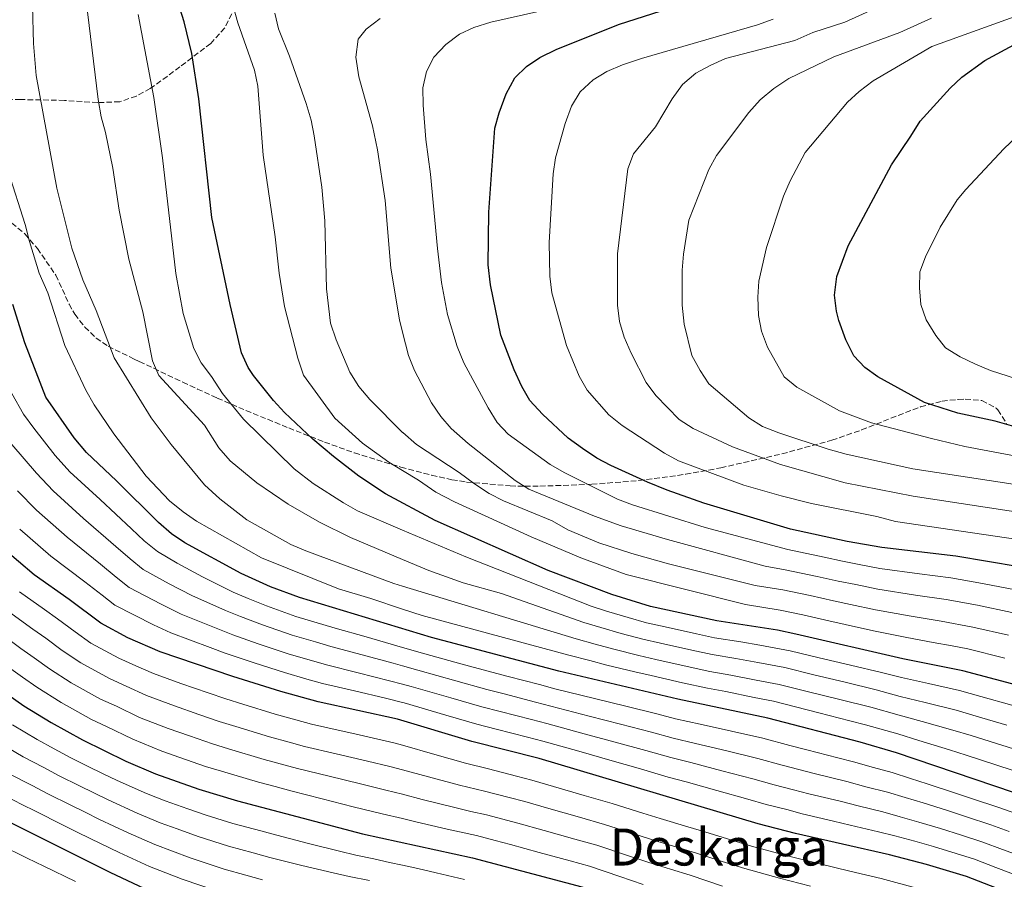
# Model space of a CAD drawing. Units: metres. Extents: x 586485 to 589907, y 4768307 to 4770667.
# Drawn here: x 589412 to 589718, y 4768548 to 4768816 of the extents above; entities that cross this region are included whole.
import ezdxf
from ezdxf.enums import TextEntityAlignment as Align

# ---------------------------------------------------------------- set-up
doc = ezdxf.new("R2010")
doc.units = ezdxf.units.M
doc.header["$MEASUREMENT"] = 0
doc.linetypes.add('DGN Style 3', pattern=[2.435891, 1.739922, -0.695969])
for name, color, linetype, lineweight in [('Curva de nivel directora', 30, 'Continuous', 30), ('Curva de nivel intermedia', 30, 'Continuous', 0), ('Texto de Área (paraje) menor', 7, 'Continuous', 0), ('Zona arbolada', 92, 'DGN Style 3', 0)]:
    doc.layers.add(name, color=color, linetype=linetype, lineweight=lineweight)
doc.styles.add('Style-Arial', font='arial.ttf')

msp = doc.modelspace()

# ---------------------------------------------------------------- linework, layer by layer
at = {"layer": 'Curva de nivel directora', "color": 30, "linetype": 'Continuous', "lineweight": 30, "flags": 128}
for points, elevation in [([(589751.21, 4768601.16), (589705.46, 4768613.33), (589686.7, 4768617.07), (589653.43, 4768624.76), (589647.74, 4768625.91), (589628.79, 4768628.82), (589608.21, 4768633.32), (589596.19, 4768637.01), (589576.32, 4768644.57), (589541.12, 4768660.09), (589525.74, 4768668.33), (589517.43, 4768673.87), (589509.47, 4768679.97), (589503.06, 4768685.34), (589494.21, 4768693.73), (589490.82, 4768697.4), (589484.57, 4768705.23), (589482.9, 4768707.66), (589480.85, 4768712.2), (589477.33, 4768727.28), (589471.66, 4768754.37), (589467.61, 4768791.24), (589465.42, 4768805.4), (589463.06, 4768815.21), (589459.88, 4768825.19)], 925), ([(589722.94, 4768645.63), (589703.21, 4768648.94), (589680.24, 4768651.64), (589669.38, 4768653.58), (589651.75, 4768657.34), (589624.83, 4768665.5), (589613.37, 4768669.54), (589607.25, 4768672.04), (589595.88, 4768677.21), (589591.44, 4768679.51), (589587.05, 4768682.47), (589582.52, 4768685.67), (589574.61, 4768693.19), (589570.68, 4768697.41), (589568.19, 4768701.74), (589565.73, 4768706.99), (589561.65, 4768717.73), (589558.43, 4768733.43), (589557.65, 4768739.64), (589557.87, 4768755.96), (589559.76, 4768782.1), (589561.07, 4768786.92), (589563.31, 4768792.83), (589566, 4768797.84), (589569.56, 4768801.34), (589573.78, 4768804.14), (589579.06, 4768806.72), (589598.5, 4768814.52), (589611.19, 4768818.51)], 950), ([(589726.36, 4768687.86), (589715.52, 4768691.01), (589703.84, 4768693.45), (589693.44, 4768696.74), (589679.01, 4768704.78), (589674.92, 4768707.66), (589671.47, 4768711.35), (589668.95, 4768716.27), (589666.8, 4768722.31), (589666.06, 4768725.16), (589665.49, 4768730.16), (589666.16, 4768735.99), (589669.71, 4768745.53), (589683.2, 4768770.76), (589689.25, 4768779.63), (589692.09, 4768784.34), (589701.47, 4768794.56), (589705.11, 4768797.98), (589712.26, 4768803.2), (589722.4, 4768808.68)], 975), ([(589733.39, 4768571.27), (589684.82, 4768587.81), (589673.43, 4768591.13), (589644.76, 4768598.62), (589616.72, 4768604.46), (589579.67, 4768613.2), (589540.01, 4768623.68), (589498.97, 4768636.09), (589489.89, 4768639.4), (589480.75, 4768643.59), (589463.25, 4768653.15), (589459.13, 4768655.97), (589454.99, 4768659.41), (589441.99, 4768672.41), (589432.6, 4768681.23), (589428.81, 4768685.79), (589419.94, 4768698.46), (589413.47, 4768715.37), (589409.67, 4768727.24)], 900), ([(589727.67, 4768541.13), (589706.58, 4768549.33), (589694.1, 4768553.08), (589682.6, 4768556.02), (589653.34, 4768562.66), (589641.75, 4768565.66), (589573.49, 4768585.98), (589552.56, 4768591.36), (589529.45, 4768598.3), (589504.75, 4768603.65), (589493.1, 4768606.92), (589478.13, 4768611.58), (589455.58, 4768619.26), (589445.45, 4768623.59), (589437.06, 4768628.15), (589427.26, 4768635.52), (589416.36, 4768643.17), (589406.63, 4768651.42)], 875), ([(589400.84, 4768611.05), (589413.16, 4768602.46), (589421.65, 4768597.21), (589431.38, 4768591.82), (589444.89, 4768585.21), (589454.09, 4768581.29), (589467.58, 4768576.53), (589479.59, 4768572.9), (589518.57, 4768562.57), (589552.76, 4768555.1), (589586.81, 4768546.06), (589604.15, 4768539.93), (589615.98, 4768536.19), (589621.66, 4768533.96), (589677.85, 4768516.62), (589720.71, 4768502.9)], 850), ([(589395.42, 4768572.84), (589439.93, 4768550.64), (589450.63, 4768545.61), (589459.88, 4768541.82), (589472.69, 4768537.46), (589483.04, 4768534.49), (589493.49, 4768532.07), (589516.62, 4768527.94), (589526.38, 4768525.74), (589535.64, 4768523.23), (589549.22, 4768518.56), (589572.11, 4768509.12), (589591.93, 4768503.02), (589600.53, 4768499.98), (589621.31, 4768491.57), (589631.12, 4768486.86), (589636.92, 4768484.58), (589666.29, 4768475.53), (589699.17, 4768463.52), (589710.1, 4768459.94), (589760.19, 4768445.72)], 825)]:
    msp.add_lwpolyline(points, dxfattribs=dict(at, elevation=elevation))
at = {"layer": 'Curva de nivel intermedia', "color": 30, "linetype": 'Continuous', "lineweight": 0, "flags": 128}
for points, elevation in [([(589727.1, 4768587.22), (589717.56, 4768590.18), (589708.01, 4768593.14), (589702.34, 4768594.86), (589692.74, 4768597.58), (589685.57, 4768599.51), (589676.79, 4768601.95), (589667.09, 4768604.37), (589657.38, 4768606.79), (589648.23, 4768609.07), (589641.04, 4768610.45), (589633.19, 4768611.98), (589626.63, 4768613.14), (589619.6, 4768614.63), (589609.85, 4768616.86), (589604.56, 4768618.07), (589596.81, 4768620.03), (589590.99, 4768621.61), (589585.06, 4768623.25), (589531.04, 4768639.64), (589528.28, 4768640.48), (589500.85, 4768650.67), (589496.24, 4768652.61), (589482.58, 4768660.3), (589474.09, 4768666.77), (589469.33, 4768671.16), (589458.99, 4768683.68), (589452.79, 4768692.01), (589441.19, 4768710.68), (589435.59, 4768725.45), (589431.51, 4768734.94), (589428.01, 4768744.82), (589423.37, 4768763.49), (589416.91, 4768798.52), (589416.11, 4768808.49), (589415.49, 4768831.77)], 910), ([(589718.5, 4768617.25), (589706.99, 4768620.12), (589702.08, 4768621.07), (589696.17, 4768622.13), (589688.02, 4768623.68), (589677.61, 4768625.79), (589668.83, 4768627.76), (589663.75, 4768628.88), (589655.64, 4768630.73), (589648.54, 4768632.19), (589637.72, 4768633.91), (589600.6, 4768643.27), (589586.5, 4768648.43), (589571.08, 4768655.02), (589547.21, 4768665.86), (589541.35, 4768668.85), (589535.97, 4768672.64), (589531.04, 4768675.61), (589526.77, 4768678.18), (589518.53, 4768684.1), (589509.88, 4768691.95), (589500.14, 4768705.31), (589498.45, 4768710.61), (589494.28, 4768726.63), (589492.58, 4768737.02), (589491.37, 4768748.36), (589487.65, 4768773.76), (589485.93, 4768795.24), (589484.93, 4768800.14), (589479.74, 4768814.89), (589475.22, 4768830.87)], 930), ([(589719.11, 4768596.41), (589709.53, 4768599.24), (589703.38, 4768601.02), (589693.71, 4768603.48), (589685.95, 4768605.37), (589678.47, 4768607.37), (589668.75, 4768609.73), (589659.04, 4768612.09), (589649.96, 4768614.3), (589641.63, 4768615.85), (589634.75, 4768617.13), (589627.35, 4768618.37), (589621.03, 4768619.72), (589611.28, 4768621.92), (589605.77, 4768623.15), (589599.01, 4768624.95), (589592.72, 4768626.74), (589587.39, 4768628.36), (589561.84, 4768637.33), (589549.83, 4768640.66), (589539.2, 4768644.57), (589531.04, 4768647.97), (589514.78, 4768654.74), (589505.17, 4768659.51), (589495.37, 4768665.13), (589485.66, 4768671.83), (589477.35, 4768678.6), (589473.81, 4768682.69), (589469.31, 4768689.7), (589455.12, 4768705.14), (589453.13, 4768709.72), (589450.12, 4768725.03), (589445.83, 4768741.35), (589442.84, 4768756.63), (589440.79, 4768769.7), (589438.53, 4768780.81), (589437.2, 4768785.63), (589436.3, 4768791.02), (589432.97, 4768818.37)], 915), ([(589720.66, 4768602.64), (589711.04, 4768605.34), (589704.42, 4768607.17), (589694.68, 4768609.38), (589686.33, 4768611.22), (589680.15, 4768612.78), (589670.42, 4768615.09), (589660.69, 4768617.4), (589651.7, 4768619.53), (589642.21, 4768621.26), (589636.3, 4768622.28), (589628.07, 4768623.59), (589622.47, 4768624.8), (589612.71, 4768626.97), (589606.99, 4768628.24), (589601.22, 4768629.87), (589594.46, 4768631.87), (589589.72, 4768633.47), (589550.69, 4768648.73), (589531.04, 4768657.11), (589517.01, 4768663.1), (589512.66, 4768665.57), (589503.18, 4768671.56), (589497.23, 4768676.14), (589481.52, 4768691.63), (589474.92, 4768699.58), (589471.51, 4768704.9), (589468.33, 4768709.14), (589466.01, 4768713.57), (589462.75, 4768724.45), (589460.45, 4768736.89), (589456.23, 4768772.95), (589453.57, 4768791.73), (589448.68, 4768817.5)], 920), ([(589719.61, 4768624.35), (589708.51, 4768626.91), (589698.68, 4768628.75), (589689.33, 4768630.29), (589678.27, 4768632.25), (589670.46, 4768633.95), (589665.15, 4768635.05), (589657.85, 4768636.71), (589649.35, 4768638.48), (589640.78, 4768639.9), (589613.83, 4768646.59), (589602.42, 4768649.81), (589592.15, 4768653.14), (589582.44, 4768657.16), (589577.56, 4768659.93), (589562.45, 4768666.19), (589558.01, 4768668.48), (589553.38, 4768671.44), (589548.68, 4768675.01), (589535.38, 4768683.75), (589531.07, 4768687.48), (589531.04, 4768687.5), (589520.78, 4768697.72), (589517.39, 4768701.79), (589514.6, 4768706.18), (589510.32, 4768716.31), (589508.61, 4768721.49), (589507.3, 4768732.2), (589506.84, 4768753.34), (589505.83, 4768763.8), (589503.46, 4768779.71), (589502.61, 4768784.64), (589500.97, 4768789.81), (589495.83, 4768804.51), (589492.39, 4768813.06), (589491.23, 4768817.93)], 935), ([(589721.83, 4768638.54), (589711.55, 4768640.49), (589701.7, 4768642.21), (589691.96, 4768643.5), (589679.58, 4768645.18), (589673.7, 4768646.33), (589667.97, 4768647.41), (589662.27, 4768648.65), (589650.95, 4768651.05), (589625.19, 4768657.86), (589602.62, 4768664.97), (589597.93, 4768666.72), (589581.55, 4768674.88), (589576.94, 4768677.55), (589563.88, 4768686.91), (589560.5, 4768690.59), (589557.62, 4768695.09), (589550.1, 4768709.15), (589548.03, 4768714.21), (589544.96, 4768724.14), (589543.11, 4768734.08), (589541.88, 4768744.68), (589539.68, 4768767.79), (589538.3, 4768778.6), (589537.39, 4768789.29), (589537.36, 4768794.74), (589538.49, 4768799.76), (589540.73, 4768804.23), (589544.53, 4768808.18), (589548.69, 4768811.39), (589553.23, 4768813.49), (589558.45, 4768815.14), (589578.87, 4768819.73)], 945), ([(589727.27, 4768661.94), (589689.96, 4768667.6), (589668.78, 4768671.79), (589648.71, 4768677.49), (589633.7, 4768683.01), (589621.44, 4768688.68), (589617.12, 4768691.52), (589609.83, 4768699.01), (589606.82, 4768703), (589602.15, 4768712.14), (589599.96, 4768717.16), (589598.56, 4768721.96), (589597.9, 4768727.03), (589597.94, 4768743.07), (589601.15, 4768769.47), (589602.9, 4768774.16), (589609.73, 4768782.6), (589614.97, 4768791.3), (589618.13, 4768795.69), (589622.35, 4768799.29), (589626.74, 4768801.67), (589631.53, 4768803.77), (589653.09, 4768809.4), (589658.75, 4768811.87), (589668.68, 4768815.15), (589678.57, 4768819.55)], 960), ([(589720.72, 4768631.44), (589710.03, 4768633.7), (589700.19, 4768635.48), (589690.65, 4768636.89), (589678.93, 4768638.72), (589672.08, 4768640.14), (589666.56, 4768641.23), (589660.06, 4768642.68), (589650.15, 4768644.77), (589643.84, 4768645.89), (589613.44, 4768654.13), (589599.07, 4768658.43), (589590.74, 4768661.41), (589570.36, 4768669.87), (589566.1, 4768672.48), (589551.39, 4768684.05), (589546.19, 4768688.69), (589542.91, 4768692.46), (589540.01, 4768696.69), (589534.72, 4768706.76), (589532.89, 4768711.42), (589531.04, 4768718.71), (589530.08, 4768722.53), (589527.36, 4768738.63), (589525.55, 4768759.63), (589523.18, 4768775.36), (589521.61, 4768782.89), (589517.35, 4768798.14), (589516.44, 4768804.19), (589517.19, 4768809.81), (589519.63, 4768812.98), (589524.06, 4768816.23)], 940), ([(589726.03, 4768653.61), (589684.46, 4768659.78), (589678.67, 4768661.31), (589658.27, 4768665.41), (589648.82, 4768667.71), (589637.24, 4768671.03), (589616.87, 4768678.6), (589612.52, 4768681.07), (589599.32, 4768689.67), (589595.23, 4768692.96), (589588.44, 4768700.61), (589585.95, 4768704.98), (589582.01, 4768714.5), (589577.5, 4768730.91), (589576.82, 4768736.1), (589576.61, 4768746.61), (589577.92, 4768767.95), (589578.64, 4768772.9), (589581.66, 4768783.57), (589583.62, 4768789.04), (589586.33, 4768793.44), (589590.33, 4768797.15), (589594.58, 4768799.79), (589599.45, 4768801.9), (589605.37, 4768803.87), (589641.47, 4768814.27), (589646.38, 4768816.04)], 955), ([(589728.51, 4768670.28), (589689.81, 4768676.11), (589669.07, 4768680.76), (589663.48, 4768682.22), (589648.17, 4768687.35), (589643.02, 4768689.35), (589638.77, 4768691.98), (589626.4, 4768702.59), (589623.61, 4768706.74), (589621.11, 4768711.46), (589618.69, 4768721.16), (589618.01, 4768727.08), (589618.01, 4768737.93), (589618.42, 4768742.91), (589620.1, 4768753.55), (589626.36, 4768769.26), (589628.76, 4768773.67), (589638.78, 4768787.03), (589642.3, 4768790.97), (589646.61, 4768794.5), (589651.24, 4768797.61), (589665.27, 4768804.34), (589685.77, 4768811.91), (589695.69, 4768816.36)], 965), ([(589729.75, 4768678.61), (589706.06, 4768683.12), (589695.63, 4768685.6), (589676.95, 4768690.49), (589667.04, 4768694.15), (589653.74, 4768701.61), (589649.8, 4768704.74), (589644.66, 4768714.01), (589642.74, 4768718.97), (589641.81, 4768723.89), (589641.61, 4768729.57), (589641.96, 4768734.56), (589644.32, 4768745.06), (589649.64, 4768760.98), (589651.62, 4768765.74), (589656.31, 4768774.62), (589669.48, 4768790.2), (589673.18, 4768793.56), (589677.49, 4768796.87), (589695.72, 4768807.53), (589721.41, 4768816.75)], 970), ([(589724.69, 4768703.34), (589714.03, 4768706.76), (589709.34, 4768708.75), (589704.6, 4768711.01), (589700.05, 4768713.79), (589696.97, 4768717.67), (589694.04, 4768722.53), (589692.35, 4768727.28), (589691.94, 4768732.43), (589692.04, 4768737.48), (589693.83, 4768742.15), (589698.32, 4768751.39), (589703.65, 4768759.88), (589706.34, 4768763.1), (589718.13, 4768775.71), (589730.87, 4768787.75)], 980), ([(589725.51, 4768580.85), (589716.01, 4768583.95), (589706.5, 4768587.04), (589701.3, 4768588.71), (589691.76, 4768591.68), (589685.2, 4768593.66), (589675.11, 4768596.54), (589670.26, 4768597.78), (589660.58, 4768600.25), (589646.5, 4768603.85), (589640.45, 4768605.04), (589631.63, 4768606.83), (589625.9, 4768607.92), (589618.16, 4768609.55), (589608.42, 4768611.81), (589603.34, 4768612.98), (589594.6, 4768615.11), (589589.26, 4768616.47), (589582.73, 4768618.13), (589537.09, 4768630.47), (589531.04, 4768632.49), (589521.15, 4768635.79), (589511.02, 4768638.8), (589487.05, 4768648.42), (589466.82, 4768659.91), (589462.72, 4768662.76), (589458.5, 4768666.23), (589451.15, 4768673.91), (589441.12, 4768687.04), (589435.06, 4768696.03), (589432.41, 4768700.59), (589425.83, 4768714.52), (589420.59, 4768730.9), (589417.94, 4768736.98), (589414.83, 4768746.93), (589413.55, 4768752.19), (589408.22, 4768768.72)], 905), ([(589726.59, 4768567.25), (589716.66, 4768570.75), (589708.13, 4768573.61), (589702.81, 4768575.37), (589694.27, 4768578.19), (589689.15, 4768579.82), (589683.4, 4768581.67), (589677.61, 4768583.23), (589671.36, 4768584.99), (589666.52, 4768586.22), (589656.83, 4768588.72), (589651.61, 4768590.08), (589643.2, 4768592.31), (589633.45, 4768594.51), (589623.7, 4768596.72), (589615.98, 4768598.41), (589610.17, 4768599.9), (589600.47, 4768602.31), (589590.76, 4768604.71), (589578.43, 4768607.75), (589573.59, 4768609.02), (589563.92, 4768611.57), (589558.78, 4768612.92), (589549.13, 4768615.53), (589537.9, 4768618.6), (589531.04, 4768620.61), (589529.26, 4768621.13), (589519.65, 4768623.87), (589509.98, 4768626.62), (589497.8, 4768630.25), (589488.63, 4768633.5), (589482.96, 4768635.82), (589478.33, 4768637.83), (589468.69, 4768642.56), (589460.8, 4768646.76), (589454.71, 4768650.41), (589450.6, 4768653.76), (589446.61, 4768657.46), (589436.86, 4768666.56), (589427.41, 4768675.27), (589422.92, 4768680.29), (589416.21, 4768688.84), (589413.04, 4768693.18), (589409.37, 4768699.56)], 895), ([(589719.82, 4768563.32), (589714.14, 4768565.39), (589706.55, 4768567.9), (589700.63, 4768569.8), (589693.02, 4768572.22), (589687.51, 4768573.87), (589681.98, 4768575.53), (589675.2, 4768577.26), (589669.3, 4768578.85), (589659.59, 4768581.26), (589649.15, 4768583.97), (589641.64, 4768586), (589631.93, 4768588.37), (589622.23, 4768590.73), (589615.23, 4768592.36), (589608.48, 4768594.19), (589598.81, 4768596.71), (589589.13, 4768599.23), (589577.19, 4768602.31), (589572.36, 4768603.57), (589562.68, 4768606.1), (589557.22, 4768607.53), (589547.59, 4768610.21), (589535.78, 4768613.53), (589531.04, 4768614.86), (589528.09, 4768615.69), (589518.43, 4768618.27), (589508.67, 4768620.88), (589503.88, 4768622.29), (589496.62, 4768624.42), (589487.36, 4768627.6), (589480.57, 4768630.17), (589475.91, 4768632.08), (589465.42, 4768636.74), (589458.35, 4768640.38), (589450.3, 4768644.84), (589446.22, 4768648.1), (589441.77, 4768651.97), (589431.73, 4768660.72), (589422.21, 4768669.3), (589417.03, 4768674.79), (589409.35, 4768683.7)], 890), ([(589727.16, 4768554.27), (589717.78, 4768557.73), (589711.62, 4768560.04), (589704.96, 4768562.19), (589698.46, 4768564.22), (589691.76, 4768566.26), (589685.87, 4768567.92), (589680.56, 4768569.4), (589672.79, 4768571.28), (589667.23, 4768572.72), (589657.5, 4768575.06), (589652.66, 4768576.31), (589646.68, 4768577.87), (589640.08, 4768579.7), (589630.41, 4768582.22), (589620.75, 4768584.75), (589614.49, 4768586.31), (589606.79, 4768588.49), (589597.15, 4768591.12), (589587.5, 4768593.75), (589575.96, 4768596.87), (589571.12, 4768598.13), (589561.44, 4768600.64), (589555.67, 4768602.14), (589546.05, 4768604.88), (589533.67, 4768608.45), (589531.04, 4768609.15), (589526.91, 4768610.24), (589517.22, 4768612.67), (589507.37, 4768615.14), (589495.45, 4768618.59), (589486.09, 4768621.69), (589478.17, 4768624.51), (589473.49, 4768626.32), (589462.14, 4768630.91), (589455.89, 4768634), (589445.89, 4768639.28), (589441.83, 4768642.45), (589436.94, 4768646.49), (589426.61, 4768654.87), (589417.02, 4768663.34), (589411.14, 4768669.28)], 885), ([(589725.08, 4768548.6), (589715.73, 4768552.15), (589709.1, 4768554.68), (589703.38, 4768556.48), (589696.28, 4768558.65), (589690.51, 4768560.29), (589684.24, 4768561.97), (589679.14, 4768563.26), (589670.38, 4768565.31), (589665.16, 4768566.58), (589655.42, 4768568.86), (589650.58, 4768570.11), (589644.22, 4768571.76), (589638.52, 4768573.39), (589628.89, 4768576.08), (589619.27, 4768578.77), (589613.74, 4768580.27), (589605.1, 4768582.78), (589595.49, 4768585.52), (589585.87, 4768588.26), (589574.72, 4768591.43), (589569.88, 4768592.68), (589560.2, 4768595.18), (589554.12, 4768596.75), (589544.52, 4768599.56), (589531.56, 4768603.37), (589531.04, 4768603.5), (589525.74, 4768604.8), (589516.01, 4768607.07), (589506.06, 4768609.39), (589501.25, 4768610.76), (589494.27, 4768612.75), (589484.82, 4768615.79), (589475.78, 4768618.85), (589471.08, 4768620.56), (589458.86, 4768625.09), (589453.44, 4768627.61), (589441.47, 4768633.71), (589437.45, 4768636.8), (589432.1, 4768641), (589421.48, 4768649.02), (589411.82, 4768657.38)], 880), ([(589691.8, 4768545.48), (589679.97, 4768548.66), (589670.25, 4768551.02), (589660.54, 4768553.38), (589650.82, 4768555.74), (589639.64, 4768558.73), (589634.85, 4768560.16), (589625.09, 4768563.19), (589619.85, 4768564.77), (589611.23, 4768567.36), (589605.81, 4768569.06), (589596.26, 4768572.01), (589587.58, 4768574.56), (589577.98, 4768577.36), (589571.27, 4768579.29), (589566.43, 4768580.54), (589557.72, 4768582.79), (589550.65, 4768584.53), (589541.03, 4768587.26), (589531.04, 4768590.14), (589528.25, 4768590.94), (589523.36, 4768592), (589517.46, 4768593.38), (589507.71, 4768595.58), (589502.62, 4768596.73), (589497.8, 4768598.07), (589491.36, 4768599.86), (589481.31, 4768602.93), (589476.02, 4768604.57), (589470.47, 4768606.48), (589461.96, 4768609.39), (589453.45, 4768612.45), (589447.96, 4768614.91), (589442.64, 4768617.23), (589433.98, 4768621.96), (589429.08, 4768625.42), (589423.62, 4768629.48), (589419.52, 4768632.35), (589411.79, 4768637.89)], 870), ([(589657.99, 4768546.31), (589648.31, 4768548.82), (589637.54, 4768551.8), (589632.75, 4768553.24), (589622.82, 4768556.44), (589617.11, 4768558.19), (589609.46, 4768560.5), (589603.42, 4768562.48), (589593.9, 4768565.52), (589586.12, 4768567.77), (589576.51, 4768570.51), (589569.06, 4768572.6), (589564.22, 4768573.86), (589556.48, 4768575.87), (589548.73, 4768577.71), (589539.08, 4768580.29), (589531.04, 4768582.49), (589527.05, 4768583.58), (589520.11, 4768585.19), (589510.38, 4768587.48), (589500.49, 4768589.81), (589495.66, 4768591.13), (589489.63, 4768592.8), (589479.08, 4768595.96), (589473.91, 4768597.56), (589467.56, 4768599.76), (589459.99, 4768602.37), (589451.31, 4768605.64), (589444.94, 4768608.58), (589439.82, 4768610.88), (589430.9, 4768615.77), (589425.1, 4768619.68), (589419.97, 4768623.44), (589415.88, 4768626.31), (589407.22, 4768632.61)], 865), ([(589630.65, 4768546.32), (589620.54, 4768549.69), (589614.38, 4768551.6), (589607.69, 4768553.64), (589601.02, 4768555.89), (589591.53, 4768559.04), (589584.67, 4768560.98), (589575.04, 4768563.66), (589566.85, 4768565.91), (589557.18, 4768568.45), (589552.31, 4768569.58), (589546.82, 4768570.88), (589537.13, 4768573.31), (589531.04, 4768574.88), (589525.85, 4768576.22), (589517.88, 4768578.1), (589508.17, 4768580.49), (589498.35, 4768582.89), (589487.89, 4768585.74), (589476.84, 4768589), (589471.8, 4768590.55), (589464.64, 4768593.05), (589458.02, 4768595.34), (589449.17, 4768598.83), (589441.92, 4768602.26), (589437.01, 4768604.53), (589427.82, 4768609.58), (589421.12, 4768613.94), (589416.33, 4768617.4), (589412.23, 4768620.27), (589402.66, 4768627.33)], 860), ([(589605.92, 4768546.79), (589598.63, 4768549.31), (589589.17, 4768552.55), (589583.21, 4768554.19), (589573.56, 4768556.81), (589564.64, 4768559.22), (589559.8, 4768560.5), (589554, 4768562.02), (589544.9, 4768564.06), (589535.17, 4768566.34), (589531.04, 4768567.33), (589524.65, 4768568.86), (589515.65, 4768571.02), (589505.96, 4768573.49), (589496.22, 4768575.97), (589491.39, 4768577.27), (589486.16, 4768578.68), (589474.6, 4768582.04), (589469.69, 4768583.54), (589461.72, 4768586.34), (589456.05, 4768588.32), (589447.03, 4768592.02), (589438.89, 4768595.94), (589434.2, 4768598.17), (589424.73, 4768603.4), (589417.14, 4768608.2), (589412.69, 4768611.37), (589405.31, 4768616.52)], 855), ([(589550.28, 4768548.4), (589541.52, 4768550.43), (589535.76, 4768551.79), (589531.04, 4768552.83), (589526.97, 4768553.72), (589522.08, 4768554.79), (589516.5, 4768555.94), (589511.41, 4768557.21), (589501.7, 4768559.61), (589491.88, 4768562.14), (589486.91, 4768563.48), (589478.21, 4768565.81), (589469.87, 4768568.43), (589464.19, 4768570.35), (589457.16, 4768572.82), (589451.25, 4768575.16), (589442.16, 4768579.16), (589437.64, 4768581.38), (589433.15, 4768583.59), (589427.77, 4768586.24), (589422.59, 4768589.06), (589417.3, 4768591.89), (589409.62, 4768596.54)], 845), ([(589406.07, 4768590.61), (589412.95, 4768586.57), (589419.16, 4768583.33), (589424.16, 4768580.66), (589430.43, 4768577.55), (589434.92, 4768575.34), (589439.42, 4768573.12), (589448.42, 4768569.03), (589455.53, 4768566.02), (589460.8, 4768564.16), (589467.37, 4768561.78), (589476.83, 4768558.72), (589484.55, 4768556.63), (589489.67, 4768555.23), (589499.65, 4768552.72), (589509.39, 4768550.48), (589514.44, 4768549.32), (589520.72, 4768548.08)], 840), ([(589487.46, 4768548.32), (589482.2, 4768549.78), (589475.45, 4768551.63), (589464.88, 4768555.13), (589453.9, 4768559.22), (589445.59, 4768562.9), (589436.69, 4768567.07), (589432.19, 4768569.3), (589427.71, 4768571.52), (589420.55, 4768575.08), (589415.72, 4768577.6), (589408.6, 4768581.25)], 835), ([(589404.25, 4768575.93), (589412.28, 4768571.87), (589416.93, 4768569.49), (589424.99, 4768565.48), (589429.47, 4768563.26), (589433.95, 4768561.03), (589442.76, 4768556.77), (589452.26, 4768552.41), (589462.38, 4768548.47), (589474.07, 4768544.55)], 830), ([(589429.22, 4768547.75), (589419.3, 4768552.48), (589414.19, 4768554.98), (589405.22, 4768559.4)], 820)]:
    msp.add_lwpolyline(points, dxfattribs=dict(at, elevation=elevation))
at = {"layer": 'Zona arbolada', "color": 92, "linetype": 'DGN Style 3', "lineweight": 0}
for points in [[(589477.84, 4768817.7, 935.14), (589475.66, 4768813.31, 934.15), (589471.29, 4768808.49, 932.73), (589461.69, 4768801.22, 927.48), (589457.78, 4768798.27, 926.43), (589452.49, 4768794.52, 925.73), (589448.15, 4768792.13, 925.13), (589442.98, 4768790.36, 924.18), (589436.11, 4768790.08, 921.57), (589425.75, 4768790.79, 919.79), (589412.13, 4768791.05, 916.98), (589407.37, 4768791, 915.31)], [(589477.84, 4768817.7, 935.14), (589475.66, 4768813.31, 934.15), (589471.29, 4768808.49, 932.73), (589461.69, 4768801.22, 927.48), (589457.78, 4768798.27, 926.43), (589452.49, 4768794.52, 925.73), (589448.15, 4768792.13, 925.13), (589442.98, 4768790.36, 924.18), (589436.11, 4768790.08, 921.57), (589425.75, 4768790.79, 919.79), (589412.13, 4768791.05, 916.98), (589407.37, 4768791, 915.31)], [(589401.91, 4768758.83, 910.85), (589413.45, 4768749.28, 911.83), (589417.35, 4768744.71, 912.67), (589423.07, 4768736.39, 914.35), (589427.2, 4768727.39, 915.44), (589428.98, 4768724.26, 915.89), (589432.1, 4768720.28, 916.85), (589435.62, 4768716.84, 918.18), (589439.35, 4768714.28, 919.6), (589447.46, 4768710.32, 923.85), (589449.06, 4768709.57, 924.42), (589453.57, 4768707.43, 925.09), (589462.62, 4768703.11, 924.69), (589467.14, 4768700.99, 924.8), (589473.32, 4768698.18, 926.11), (589482.23, 4768694.32, 928.68), (589495.58, 4768688.87, 932.92), (589506.71, 4768684.5, 935.79), (589516.02, 4768681.12, 936.89), (589530.5, 4768676.68, 937.45), (589540.07, 4768674.18, 938.68), (589546.37, 4768672.78, 940.56), (589550.93, 4768672.02, 942.5), (589564.49, 4768670.84, 949.35), (589569.08, 4768670.75, 951.41), (589573.75, 4768670.76, 953.06), (589589.89, 4768671.33, 957.02), (589604.55, 4768672.5, 960.44), (589619.11, 4768674.45, 963.71), (589630.06, 4768676.47, 966.11), (589649.12, 4768680.82, 970.27), (589664.65, 4768685.05, 973.64), (589673.92, 4768688.25, 975.93), (589683.02, 4768691.92, 978.11), (589692.26, 4768695.43, 979.29), (589698.95, 4768697.2, 979.33), (589703.95, 4768697.76, 979.33), (589706.16, 4768697.87, 979.33), (589711.32, 4768697.4, 979.33), (589715.83, 4768695.03, 979.33), (589716.33, 4768694.48, 979.33), (589719.04, 4768690.17, 979.08)], [(589401.91, 4768758.83, 910.85), (589413.45, 4768749.28, 911.83), (589417.35, 4768744.71, 912.67), (589423.07, 4768736.39, 914.35), (589427.2, 4768727.39, 915.44), (589428.98, 4768724.26, 915.89), (589432.1, 4768720.28, 916.85), (589435.62, 4768716.84, 918.18), (589439.35, 4768714.28, 919.6), (589447.46, 4768710.32, 923.85), (589449.06, 4768709.57, 924.42), (589453.57, 4768707.43, 925.09), (589462.62, 4768703.11, 924.69), (589467.14, 4768700.99, 924.8), (589473.32, 4768698.18, 926.11), (589482.23, 4768694.32, 928.68), (589495.58, 4768688.87, 932.92), (589506.71, 4768684.5, 935.79), (589516.02, 4768681.12, 936.89), (589530.5, 4768676.68, 937.45), (589540.07, 4768674.18, 938.68), (589546.37, 4768672.78, 940.56), (589550.93, 4768672.02, 942.5), (589564.49, 4768670.84, 949.35), (589569.08, 4768670.75, 951.41), (589573.75, 4768670.76, 953.06), (589589.89, 4768671.33, 957.02), (589604.55, 4768672.5, 960.44), (589619.11, 4768674.45, 963.71), (589630.06, 4768676.47, 966.11), (589649.12, 4768680.82, 970.27), (589664.65, 4768685.05, 973.64), (589673.92, 4768688.25, 975.93), (589683.02, 4768691.92, 978.11), (589692.26, 4768695.43, 979.29), (589698.95, 4768697.2, 979.33), (589703.95, 4768697.76, 979.33), (589706.16, 4768697.87, 979.33), (589711.32, 4768697.4, 979.33), (589715.83, 4768695.03, 979.33), (589716.33, 4768694.48, 979.33), (589719.04, 4768690.17, 979.08)]]:
    msp.add_polyline3d(points, dxfattribs=at)

# ---------------------------------------------------------------- texts
at = {"layer": 'Texto de Área (paraje) menor', "color": 7, "linetype": 'Continuous', "lineweight": 0, "style": 'Style-Arial'}
msp.add_text('Deskarga', height=11.5, dxfattribs=at).set_placement((589629.53, 4768558.48, 865.02), align=Align.MIDDLE_CENTER)

doc.saveas('drawing.dxf')
